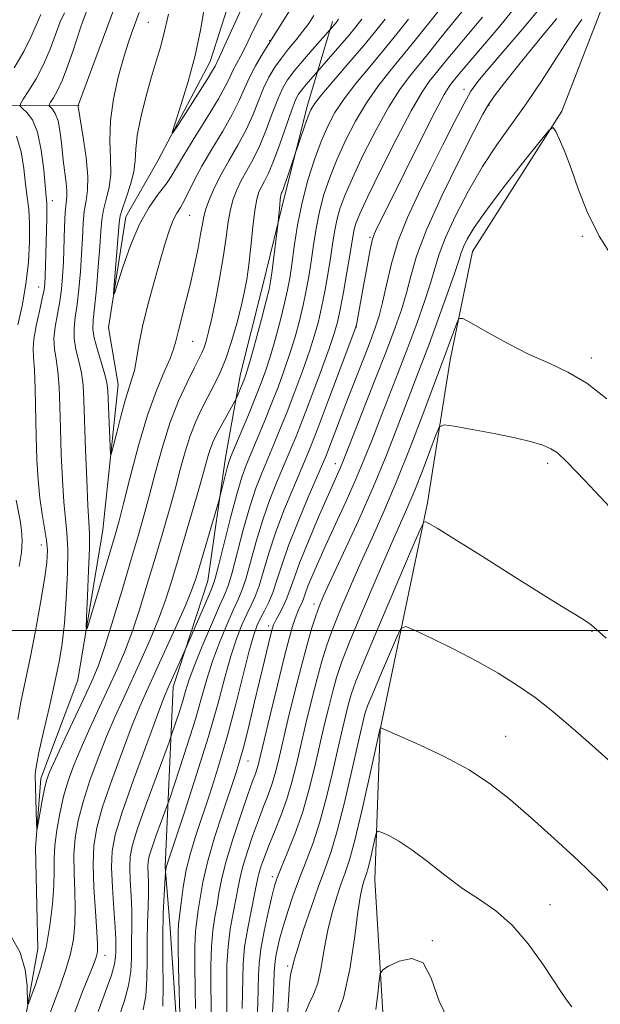
# Model space of a CAD drawing. Extents: x 2179800 to 2182700, y 354800 to 357700.
# Drawn here: x 2180106 to 2180211, y 355933 to 356110 of the extents above; entities that cross this region are included whole.
import ezdxf

# ---------------------------------------------------------------- set-up
doc = ezdxf.new("R2010")
doc.units = 0
doc.header["$MEASUREMENT"] = 0
for name, color, linetype, lineweight in [('32000', 7, 'Continuous', 0), ('DTM HARD BREAKLINE', 7, 'Continuous', 0), ('DTM SPOT ELEVATION', 2, 'Continuous', 13), ('INDEX CONTOUR', 41, 'Continuous', 13), ('INTERMEDIATE CONTOUR', 44, 'Continuous', 0)]:
    doc.layers.add(name, color=color, linetype=linetype, lineweight=lineweight)

msp = doc.modelspace()

# ---------------------------------------------------------------- linework, layer by layer
at = {"layer": '32000', "flags": 128}
msp.add_lwpolyline([(2182500, 356000), (2180000, 356000)], dxfattribs=at)
at = {"layer": 'DTM HARD BREAKLINE'}
for points in [[(2180135.54, 355707.29, 1179.48), (2180134.73, 355736.56, 1176.99), (2180145, 355766.7, 1176.59), (2180148.6, 355789.31, 1176.46), (2180144.23, 355815.04, 1175.93), (2180142.95, 355837.66, 1175.18), (2180155.88, 355866.46, 1172.65), (2180165.7, 355889.5, 1170.83), (2180173.28, 355905.89, 1169.99), (2180172, 355926.29, 1168.79), (2180170.29, 355955.12, 1166.97), (2180171.24, 355982.17, 1164.04), (2180179.77, 356022.95, 1159.65), (2180183.82, 356048.67, 1156.68), (2180187.86, 356068.17, 1155), (2180203.89, 356093.41, 1153.89), (2180211.47, 356112.91, 1152.65), (2180220.86, 356143.04, 1151.8), (2180237.78, 356169.17, 1149.32), (2180255.99, 356181.54, 1148.26), (2180274.66, 356198.79, 1148.03), (2180288.47, 356224.04, 1147.01), (2180293.84, 356246.2, 1144.8), (2180299.69, 356277.67, 1141.29)], [(2180106.96, 355927.68, 1134.38), (2180109.65, 355942.75, 1133.14), (2180109.25, 355960.93, 1132.16), (2180110.17, 355973.35, 1131.45), (2180116.87, 355991.07, 1130.52), (2180121.37, 356018.11, 1128.83), (2180124.09, 356044.27, 1127.15), (2180122.34, 356054.48, 1126.26), (2180125.5, 356074.43, 1125.29), (2180131.29, 356084.61, 1124.22), (2180140.64, 356102.33, 1123.29), (2180146.9, 356121.83, 1122.09), (2180155.36, 356138.66, 1120.85), (2180169.15, 356155.48, 1119.92), (2180174.09, 356179.42, 1118.72), (2180175.49, 356207.36, 1116.55), (2180185.28, 356220.19, 1115.44), (2180191.06, 356229.05, 1114.91), (2180191.53, 356239.69, 1114.38), (2180191.13, 356254.77, 1114.15), (2180196.91, 356262.3, 1113.8)], [(2180122.23, 355719.38, 1173.7), (2180119.16, 355730.03, 1173.13), (2180120.97, 355746.88, 1171.84), (2180125, 355762.83, 1168.25), (2180124.15, 355779.69, 1166.43), (2180117.1, 355796.56, 1164.79), (2180111.82, 355813.42, 1162.7), (2180108.76, 355831.61, 1160.53), (2180110.58, 355849.79, 1156.76), (2180117.72, 355868.85, 1152.9), (2180127.97, 355889.67, 1150.11), (2180132.45, 355907.84, 1148.78), (2180134.71, 355927.79, 1147.58), (2180133.43, 355946.42, 1147.09), (2180132.57, 355957.51, 1145.9), (2180133.98, 355989.88, 1140.48), (2180140.23, 356008.94, 1139.07), (2180143.39, 356031.1, 1137.47), (2180146.09, 356046.18, 1135.34), (2180150.12, 356062.13, 1135.21), (2180154.15, 356078.53, 1136.36), (2180158.18, 356094.49, 1135.61), (2180162.65, 356109.56, 1131.61)], [(2180073.67, 356099.39, 1148.08), (2180093.61, 356094.46, 1138.77), (2180117.12, 356094.41, 1129.9)]]:
    msp.add_polyline3d(points, dxfattribs=at)
at = {"layer": 'DTM SPOT ELEVATION'}
for p in [(2180129.56, 356109.4, 1127.02), (2180151.38, 356106.08, 1127.93), (2180186.29, 356097.36, 1147.46), (2180190.84, 356094.48, 1150.16), (2180112.28, 356077.35, 1133.37), (2180136.94, 356074.68, 1128.9), (2180169.42, 356070.72, 1145.82), (2180207.62, 356070.89, 1154.16), (2180109.79, 356061.77, 1134.71), (2180166.94, 356054.62, 1146.03), (2180137.5, 356052.01, 1130.93), (2180209.25, 356049.04, 1155.52), (2180163.17, 356030.02, 1149.32), (2180201.34, 356030.05, 1158.41), (2180110.28, 356015.38, 1134.67), (2180159.33, 356004.75, 1153.49), (2180151.16, 356000.81, 1149.57), (2180209.34, 355999.84, 1160.09), (2180193.79, 355980.94, 1163.12), (2180147.46, 355976.55, 1150.81), (2180151.82, 355955.72, 1157.56), (2180201.77, 355950.66, 1165.06), (2180180.61, 355944.21, 1167.97), (2180121.75, 355941.55, 1138.63), (2180154.57, 355939.67, 1161.65)]:
    msp.add_point(p, dxfattribs=at)
at = {"layer": 'INDEX CONTOUR'}
for points in [[(2180159.324, 356110.611, 1130), (2180158.378, 356109.187, 1130), (2180157.346, 356107.79, 1130), (2180156.117, 356106.272, 1130), (2180154.775, 356104.65, 1130), (2180153.461, 356102.987, 1130), (2180152.282, 356101.314, 1130), (2180151.229, 356099.542, 1130), (2180150.26, 356097.55, 1130), (2180149.323, 356095.257, 1130), (2180148.313, 356092.72, 1130), (2180147.112, 356090.037, 1130), (2180145.654, 356087.302, 1130), (2180144.091, 356084.607, 1130), (2180142.625, 356082.037, 1130), (2180141.425, 356079.678, 1130), (2180140.514, 356077.599, 1130), (2180139.887, 356075.866, 1130), (2180139.508, 356074.467, 1130), (2180139.246, 356073.071, 1130), (2180138.945, 356071.268, 1130), (2180138.482, 356068.765, 1130), (2180137.859, 356065.726, 1130), (2180137.115, 356062.431, 1130), (2180136.3, 356059.155, 1130), (2180134.895, 356053.751, 1130), (2180134.482, 356052.03, 1130), (2180134.087, 356050.601, 1130), (2180133.451, 356048.926, 1130), (2180132.383, 356046.529, 1130), (2180130.972, 356043.189, 1130), (2180129.372, 356038.751, 1130), (2180127.743, 356033.264, 1130), (2180126.249, 356027.607, 1130), (2180125.059, 356022.862, 1130), (2180124.258, 356019.728, 1130), (2180123.607, 356017.375, 1130), (2180122.784, 356014.585, 1130), (2180119.133, 356002.335, 1130), (2180118.519, 356000.375, 1130), (2180118.33, 356000.397, 1130), (2180118.404, 356002.419, 1130), (2180118.589, 356006.244, 1130), (2180118.792, 356010.805, 1130), (2180118.932, 356014.82, 1130), (2180118.946, 356017.439, 1130), (2180118.851, 356019.547, 1130), (2180118.678, 356022.46, 1130), (2180118.465, 356027.07, 1130), (2180118.249, 356032.552, 1130), (2180117.944, 356041.428, 1130), (2180117.79, 356044.132, 1130), (2180117.502, 356046.327, 1130), (2180117.026, 356048.463, 1130), (2180116.517, 356050.568, 1130), (2180116.181, 356052.56, 1130), (2180116.169, 356054.417, 1130), (2180116.399, 356056.351, 1130), (2180116.733, 356058.629, 1130), (2180117.052, 356061.43, 1130), (2180117.321, 356064.553, 1130), (2180117.527, 356067.706, 1130), (2180117.668, 356070.635, 1130), (2180117.807, 356073.236, 1130), (2180118.017, 356075.442, 1130), (2180118.332, 356077.287, 1130), (2180118.608, 356079.195, 1130), (2180118.65, 356081.691, 1130), (2180118.341, 356085.066, 1130), (2180117.835, 356088.684, 1130), (2180116.938, 356094.279, 1130), (2180116.861, 356094.408, 1130), (2180116.976, 356094.632, 1130), (2180124.43, 356114.706, 1130)], [(2180182.125, 356111.956, 1140), (2180177.299, 356105.884, 1140), (2180175.152, 356103.234, 1140), (2180172.976, 356100.602, 1140), (2180170.832, 356097.89, 1140), (2180168.759, 356094.931, 1140), (2180166.798, 356091.623, 1140), (2180165.007, 356088.133, 1140), (2180163.445, 356084.693, 1140), (2180162.156, 356081.475, 1140), (2180161.126, 356078.417, 1140), (2180160.325, 356075.396, 1140), (2180159.716, 356072.329, 1140), (2180159.238, 356069.29, 1140), (2180158.821, 356066.394, 1140), (2180158.4, 356063.711, 1140), (2180157.933, 356061.135, 1140), (2180157.379, 356058.515, 1140), (2180156.709, 356055.736, 1140), (2180155.918, 356052.825, 1140), (2180155.011, 356049.839, 1140), (2180153.993, 356046.826, 1140), (2180152.871, 356043.772, 1140), (2180151.654, 356040.65, 1140), (2180150.37, 356037.48, 1140), (2180149.12, 356034.468, 1140), (2180147.149, 356029.767, 1140), (2180146.356, 356027.578, 1140), (2180145.451, 356024.549, 1140), (2180144.316, 356020.251, 1140), (2180142.159, 356011.64, 1140), (2180141.551, 356009.329, 1140), (2180141.073, 356007.917, 1140), (2180140.394, 356006.32, 1140), (2180135.992, 355996.124, 1140), (2180133.078, 355989.748, 1140), (2180132.441, 355988.158, 1140), (2180131.239, 355984.987, 1140), (2180129.233, 355979.593, 1140), (2180126.882, 355973.159, 1140), (2180124.828, 355967.315, 1140), (2180123.564, 355963.241, 1140), (2180123.001, 355960.303, 1140), (2180122.906, 355957.408, 1140), (2180123.062, 355953.782, 1140), (2180123.323, 355949.909, 1140), (2180123.559, 355946.591, 1140), (2180123.673, 355944.416, 1140), (2180123.694, 355943.12, 1140), (2180123.681, 355942.226, 1140), (2180123.653, 355941.286, 1140), (2180123.455, 355939.969, 1140), (2180122.892, 355937.973, 1140), (2180120.532, 355931.484, 1140)], [(2180203.044, 356110.114, 1150), (2180200.87, 356107.528, 1150), (2180198.441, 356104.599, 1150), (2180195.928, 356101.478, 1150), (2180193.616, 356098.535, 1150), (2180191.824, 356096.196, 1150), (2180190.696, 356094.618, 1150), (2180189.692, 356092.874, 1150), (2180188.098, 356089.771, 1150), (2180185.459, 356084.546, 1150), (2180182.346, 356078.178, 1150), (2180179.586, 356072.076, 1150), (2180177.793, 356067.329, 1150), (2180176.737, 356063.727, 1150), (2180175.974, 356060.738, 1150), (2180175.111, 356057.838, 1150), (2180173.957, 356054.53, 1150), (2180172.368, 356050.328, 1150), (2180170.303, 356045.016, 1150), (2180164.535, 356030.326, 1150), (2180164.112, 356029.31, 1150), (2180161.716, 356023.94, 1150), (2180160.104, 356020.247, 1150), (2180158.33, 356016.082, 1150), (2180156.78, 356012.271, 1150), (2180155.738, 356009.444, 1150), (2180155.051, 356007.416, 1150), (2180154.457, 356005.798, 1150), (2180153.764, 356004.288, 1150), (2180153.047, 356002.925, 1150), (2180152.448, 356001.831, 1150), (2180152.063, 356001.046, 1150), (2180151.793, 356000.267, 1150), (2180151.493, 355999.111, 1150), (2180150.415, 355994.632, 1150), (2180148.653, 355987.186, 1150), (2180147.654, 355983.011, 1150), (2180146.749, 355979.365, 1150), (2180146.013, 355976.648, 1150), (2180145.272, 355974.26, 1150), (2180142.935, 355967.343, 1150), (2180141.441, 355962.741, 1150), (2180140.15, 355958.323, 1150), (2180139.312, 355954.707, 1150), (2180138.833, 355951.878, 1150), (2180138.526, 355949.662, 1150), (2180138.249, 355947.818, 1150), (2180138.016, 355945.848, 1150), (2180137.881, 355943.187, 1150), (2180137.875, 355939.513, 1150), (2180137.948, 355935.476, 1150), (2180138.027, 355931.971, 1150)], [(2180211.911, 355998.62, 1160), (2180210.231, 356000.122, 1160), (2180209.172, 356001.034, 1160), (2180208.181, 356001.749, 1160), (2180206.72, 356002.649, 1160), (2180204.324, 356004.087, 1160), (2180200.544, 356006.407, 1160), (2180195.232, 356009.746, 1160), (2180189.44, 356013.416, 1160), (2180184.52, 356016.519, 1160), (2180181.487, 356018.385, 1160), (2180180.015, 356019.24, 1160), (2180179.439, 356019.535, 1160), (2180179.117, 356019.472, 1160), (2180178.49, 356018.266, 1160), (2180177.021, 356014.885, 1160), (2180174.41, 356008.802, 1160), (2180171.301, 356001.523, 1160), (2180168.573, 355995.058, 1160), (2180166.888, 355990.904, 1160), (2180166.022, 355988.507, 1160), (2180165.532, 355986.795, 1160), (2180165.04, 355984.839, 1160), (2180164.434, 355982.286, 1160), (2180163.665, 355978.925, 1160), (2180162.705, 355974.682, 1160), (2180161.595, 355970.03, 1160), (2180160.393, 355965.578, 1160), (2180159.155, 355961.785, 1160), (2180157.919, 355958.512, 1160), (2180156.723, 355955.461, 1160), (2180155.605, 355952.417, 1160), (2180154.606, 355949.464, 1160), (2180153.771, 355946.763, 1160), (2180153.132, 355944.447, 1160), (2180152.681, 355942.537, 1160), (2180152.4, 355941.027, 1160), (2180152.259, 355939.829, 1160), (2180152.192, 355938.514, 1160), (2180152.123, 355936.574, 1160), (2180151.991, 355933.656, 1160), (2180151.797, 355930.026, 1160)]]:
    msp.add_polyline3d(points, dxfattribs=at)
at = {"layer": 'INTERMEDIATE CONTOUR'}
for points in [[(2180163.732, 356109.988, 1132), (2180163.368, 356109.451, 1132), (2180163.13, 356109.153, 1132), (2180159.479, 356105.001, 1132), (2180157.61, 356102.852, 1132), (2180155.865, 356100.772, 1132), (2180154.588, 356099.09, 1132), (2180153.649, 356097.514, 1132), (2180152.798, 356095.593, 1132), (2180151.834, 356093.022, 1132), (2180150.752, 356090.09, 1132), (2180149.592, 356087.23, 1132), (2180148.405, 356084.784, 1132), (2180147.264, 356082.726, 1132), (2180146.249, 356080.934, 1132), (2180145.423, 356079.28, 1132), (2180144.777, 356077.601, 1132), (2180144.287, 356075.725, 1132), (2180143.911, 356073.489, 1132), (2180143.545, 356070.776, 1132), (2180143.068, 356067.48, 1132), (2180142.403, 356063.612, 1132), (2180141.646, 356059.655, 1132), (2180140.937, 356056.212, 1132), (2180140.381, 356053.732, 1132), (2180139.949, 356052.068, 1132), (2180139.576, 356050.918, 1132), (2180139.181, 356049.97, 1132), (2180138.63, 356048.85, 1132), (2180137.767, 356047.172, 1132), (2180136.499, 356044.636, 1132), (2180134.981, 356041.299, 1132), (2180133.426, 356037.299, 1132), (2180132.011, 356032.827, 1132), (2180130.769, 356028.291, 1132), (2180129.694, 356024.143, 1132), (2180128.75, 356020.633, 1132), (2180127.764, 356017.186, 1132), (2180126.533, 356013.021, 1132), (2180124.94, 356007.679, 1132), (2180123.224, 356001.997, 1132), (2180121.713, 355997.136, 1132), (2180120.611, 355993.872, 1132), (2180119.632, 355991.438, 1132), (2180118.364, 355988.682, 1132), (2180114.534, 355980.524, 1132), (2180112.819, 355976.845, 1132), (2180111.77, 355974.511, 1132), (2180111.218, 355973.01, 1132), (2180110.86, 355971.513, 1132), (2180110.463, 355969.431, 1132), (2180109.533, 355964.234, 1132), (2180109.452, 355964.26, 1132), (2180109.407, 355965.335, 1132), (2180109.211, 355971.869, 1132), (2180109.182, 355973.795, 1132), (2180109.19, 355974.17, 1132), (2180109.221, 355974.663, 1132), (2180109.395, 355975.78, 1132), (2180109.86, 355978.056, 1132), (2180110.7, 355981.783, 1132), (2180111.736, 355986.298, 1132), (2180112.726, 355990.695, 1132), (2180113.481, 355994.336, 1132), (2180114.024, 355997.642, 1132), (2180114.431, 356001.303, 1132), (2180114.758, 356005.757, 1132), (2180114.975, 356010.452, 1132), (2180115.028, 356014.587, 1132), (2180114.891, 356017.64, 1132), (2180114.333, 356023.146, 1132), (2180114.077, 356027.092, 1132), (2180113.874, 356031.671, 1132), (2180113.722, 356036.265, 1132), (2180113.609, 356040.355, 1132), (2180113.48, 356043.816, 1132), (2180113.27, 356046.621, 1132), (2180112.952, 356048.805, 1132), (2180112.658, 356050.65, 1132), (2180112.559, 356052.499, 1132), (2180112.767, 356054.608, 1132), (2180113.169, 356056.894, 1132), (2180113.597, 356059.187, 1132), (2180113.913, 356061.386, 1132), (2180114.122, 356063.679, 1132), (2180114.262, 356066.323, 1132), (2180114.469, 356072.587, 1132), (2180114.587, 356075.211, 1132), (2180114.733, 356076.92, 1132), (2180114.85, 356078.05, 1132), (2180114.87, 356079.115, 1132), (2180114.74, 356080.54, 1132), (2180114.231, 356084.607, 1132), (2180113.965, 356087.119, 1132), (2180113.669, 356089.597, 1132), (2180113.29, 356091.656, 1132), (2180112.801, 356093.013, 1132), (2180112.291, 356093.778, 1132), (2180111.665, 356094.367, 1132), (2180111.685, 356094.589, 1132), (2180111.956, 356095.019, 1132), (2180112.483, 356095.832, 1132), (2180113.217, 356097.149, 1132), (2180114.098, 356099.077, 1132), (2180115.057, 356101.617, 1132), (2180115.987, 356104.347, 1132), (2180117.333, 356108.422, 1132), (2180117.751, 356109.61, 1132), (2180118.635, 356111.973, 1132)], [(2180195.822, 356112.469, 1146), (2180192.768, 356108.728, 1146), (2180189.655, 356105.049, 1146), (2180185.461, 356100.142, 1146), (2180184.11, 356098.51, 1146), (2180183.62, 356097.864, 1146), (2180182.747, 356096.419, 1146), (2180181.115, 356093.359, 1146), (2180178.533, 356088.27, 1146), (2180175.583, 356082.354, 1146), (2180170.381, 356071.856, 1146), (2180170.142, 356071.326, 1146), (2180169.863, 356070.393, 1146), (2180169.455, 356068.551, 1146), (2180168.869, 356065.53, 1146), (2180168.214, 356061.991, 1146), (2180166.958, 356055.013, 1146), (2180166.861, 356054.609, 1146), (2180166.505, 356053.603, 1146), (2180161.965, 356041.491, 1146), (2180160.161, 356036.725, 1146), (2180158.903, 356033.468, 1146), (2180157.952, 356031.127, 1146), (2180155.521, 356025.444, 1146), (2180153.93, 356021.581, 1146), (2180152.425, 356017.588, 1146), (2180151.22, 356013.885, 1146), (2180150.278, 356010.662, 1146), (2180149.493, 356008.058, 1146), (2180148.772, 356006.121, 1146), (2180148.05, 356004.55, 1146), (2180147.266, 356002.957, 1146), (2180146.38, 356000.999, 1146), (2180145.407, 355998.516, 1146), (2180144.381, 355995.4, 1146), (2180143.295, 355991.531, 1146), (2180142.008, 355986.754, 1146), (2180140.337, 355980.907, 1146), (2180138.213, 355974.073, 1146), (2180136.015, 355967.323, 1146), (2180132.834, 355957.755, 1146), (2180132.743, 355957.409, 1146), (2180132.642, 355956.557, 1146), (2180132.375, 355952.421, 1146), (2180132.22, 355949.085, 1146), (2180132.127, 355944.995, 1146), (2180132.141, 355940.446, 1146), (2180132.188, 355936.029, 1146), (2180132.167, 355932.408, 1146)], [(2180146.155, 356111.618, 1124), (2180143.192, 356105.029, 1124), (2180142.344, 356103.193, 1124), (2180141.529, 356101.537, 1124), (2180141.093, 356100.756, 1124), (2180140.108, 356099.139, 1124), (2180138.423, 356096.472, 1124), (2180134.813, 356090.841, 1124), (2180133.922, 356089.498, 1124), (2180133.799, 356089.612, 1124), (2180134.34, 356091.281, 1124), (2180135.406, 356094.485, 1124), (2180136.719, 356098.734, 1124), (2180137.968, 356103.42, 1124), (2180138.919, 356108.003, 1124), (2180139.654, 356112.213, 1124)], [(2180186.477, 356111.933, 1142), (2180184.635, 356109.654, 1142), (2180182.957, 356107.628, 1142), (2180181.334, 356105.624, 1142), (2180179.732, 356103.625, 1142), (2180176.521, 356099.682, 1142), (2180174.777, 356097.345, 1142), (2180172.786, 356094.221, 1142), (2180170.505, 356090.091, 1142), (2180168.206, 356085.548, 1142), (2180166.242, 356081.394, 1142), (2180164.873, 356078.225, 1142), (2180164.004, 356075.828, 1142), (2180163.45, 356073.789, 1142), (2180163.045, 356071.742, 1142), (2180162.689, 356069.511, 1142), (2180162.302, 356066.967, 1142), (2180161.823, 356064.054, 1142), (2180161.278, 356061.005, 1142), (2180160.709, 356058.122, 1142), (2180160.133, 356055.59, 1142), (2180159.452, 356053.113, 1142), (2180158.537, 356050.275, 1142), (2180157.311, 356046.807, 1142), (2180155.902, 356043.012, 1142), (2180154.49, 356039.342, 1142), (2180153.214, 356036.143, 1142), (2180152.064, 356033.354, 1142), (2180149.94, 356028.326, 1142)], [(2180105.422, 356101.238, 1136), (2180107.128, 356104.156, 1136), (2180108.391, 356106.718, 1136), (2180109.342, 356108.909, 1136), (2180110.223, 356110.813, 1136)], [(2180106.087, 355983.987, 1134), (2180106.626, 355987.084, 1134), (2180108.265, 355995.006, 1134), (2180109.227, 355999.957, 1134), (2180110.132, 356004.95, 1134), (2180110.845, 356009.218, 1134), (2180111.253, 356012.226, 1134), (2180111.365, 356014.362, 1134), (2180111.218, 356016.249, 1134), (2180110.864, 356018.402, 1134), (2180110.412, 356020.929, 1134), (2180109.988, 356023.832, 1134), (2180109.688, 356027.114, 1134), (2180109.499, 356030.791, 1134), (2180109.374, 356034.877, 1134), (2180109.171, 356043.5, 1134), (2180109.039, 356046.916, 1134), (2180108.879, 356049.148, 1134), (2180108.8, 356050.733, 1134), (2180108.936, 356052.437, 1134), (2180109.364, 356054.799, 1134), (2180109.94, 356057.438, 1134), (2180110.461, 356059.744, 1134), (2180110.773, 356061.296, 1134), (2180110.917, 356062.433, 1134), (2180110.975, 356063.68, 1134), (2180111.127, 356069.915, 1134), (2180111.248, 356074.175, 1134), (2180111.273, 356075.749, 1134), (2180111.246, 356076.857, 1134), (2180111.153, 356078.017, 1134), (2180110.705, 356082.892, 1134), (2180110.267, 356086.42, 1134), (2180109.596, 356089.629, 1134), (2180108.673, 356091.859, 1134), (2180107.689, 356093.199, 1134), (2180106.885, 356093.924, 1134), (2180106.47, 356094.325, 1134), (2180106.509, 356094.759, 1134), (2180107.038, 356095.598, 1134), (2180108.046, 356097.122, 1134), (2180109.337, 356099.249, 1134), (2180110.673, 356101.805, 1134), (2180111.856, 356104.585, 1134), (2180113.697, 356109.493, 1134), (2180114.425, 356111.104, 1134)], [(2180154.926, 356111.445, 1128), (2180150.785, 356104.896, 1128), (2180149.896, 356103.449, 1128), (2180148.798, 356101.559, 1128), (2180147.722, 356099.51, 1128), (2180146.811, 356097.492, 1128), (2180145.875, 356095.35, 1128), (2180144.631, 356092.844, 1128), (2180142.91, 356089.835, 1128), (2180140.967, 356086.604, 1128), (2180139.166, 356083.535, 1128), (2180137.786, 356080.943, 1128), (2180135.985, 356077.283, 1128), (2180135.302, 356076.108, 1128), (2180134.664, 356075.061, 1128), (2180134.028, 356073.809, 1128), (2180133.35, 356072.058, 1128), (2180132.578, 356069.672, 1128), (2180131.655, 356066.559, 1128), (2180130.566, 356062.724, 1128), (2180129.454, 356058.589, 1128), (2180128.504, 356054.674, 1128), (2180127.843, 356051.403, 1128), (2180127.392, 356048.802, 1128), (2180127.015, 356046.798, 1128), (2180126.594, 356045.244, 1128), (2180126.076, 356043.696, 1128), (2180125.423, 356041.631, 1128), (2180124.633, 356038.749, 1128), (2180123.839, 356035.627, 1128), (2180123.208, 356033.059, 1128), (2180122.857, 356031.708, 1128), (2180122.71, 356031.701, 1128), (2180122.638, 356033.033, 1128), (2180122.253, 356043.179, 1128), (2180122.096, 356044.534, 1128), (2180121.733, 356046.032, 1128), (2180120.375, 356050.486, 1128), (2180119.804, 356052.622, 1128), (2180119.572, 356054.226, 1128), (2180119.629, 356055.807, 1128), (2180119.869, 356058.072, 1128), (2180120.19, 356061.473, 1128), (2180120.52, 356065.427, 1128), (2180120.792, 356069.09, 1128), (2180120.967, 356071.835, 1128), (2180121.143, 356073.884, 1128), (2180121.446, 356075.673, 1128), (2180121.945, 356077.575, 1128), (2180122.465, 356079.717, 1128), (2180122.779, 356082.164, 1128), (2180122.747, 356084.971, 1128), (2180122.61, 356088.16, 1128), (2180122.701, 356091.74, 1128), (2180123.255, 356095.652, 1128), (2180124.128, 356099.543, 1128), (2180125.076, 356102.984, 1128), (2180125.905, 356105.666, 1128), (2180126.615, 356107.745, 1128), (2180127.893, 356111.195, 1128)], [(2180149.98, 356111.075, 1126), (2180148.931, 356108.986, 1126), (2180147.94, 356106.908, 1126), (2180147.008, 356104.995, 1126), (2180146.145, 356103.36, 1126), (2180145.374, 356101.962, 1126), (2180144.724, 356100.723, 1126), (2180144.165, 356099.506, 1126), (2180143.42, 356097.953, 1126), (2180142.151, 356095.651, 1126), (2180140.173, 356092.386, 1126), (2180137.902, 356088.746, 1126), (2180135.908, 356085.517, 1126), (2180133.665, 356081.69, 1126), (2180132.691, 356080.255, 1126), (2180131.328, 356078.493, 1126), (2180129.673, 356076.166, 1126), (2180127.938, 356073.096, 1126), (2180126.313, 356069.276, 1126), (2180124.94, 356065.384, 1126), (2180123.419, 356060.635, 1126), (2180123.271, 356060.592, 1126), (2180123.375, 356062.102, 1126), (2180124.289, 356073.31, 1126), (2180124.484, 356074.567, 1126), (2180124.877, 356075.903, 1126), (2180125.558, 356077.859, 1126), (2180126.33, 356080.207, 1126), (2180126.926, 356082.526, 1126), (2180127.172, 356084.544, 1126), (2180127.274, 356086.567, 1126), (2180127.53, 356089.049, 1126), (2180128.16, 356092.281, 1126), (2180129.055, 356095.914, 1126), (2180130.033, 356099.438, 1126), (2180130.932, 356102.444, 1126), (2180131.693, 356104.938, 1126), (2180132.283, 356107.035, 1126), (2180133.178, 356110.873, 1126)], [(2180189.623, 356110.331, 1144), (2180187.146, 356107.351, 1144), (2180185.016, 356104.834, 1144), (2180183.398, 356102.884, 1144), (2180180.065, 356098.763, 1144), (2180178.722, 356096.799, 1144), (2180176.813, 356093.511, 1144), (2180174.211, 356088.558, 1144), (2180171.404, 356082.964, 1144), (2180169.038, 356078.096, 1144), (2180167.589, 356074.974, 1144), (2180166.881, 356073.238, 1144), (2180166.576, 356072.182, 1144), (2180166.374, 356071.155, 1144), (2180165.785, 356067.54, 1144), (2180165.247, 356064.398, 1144), (2180164.622, 356060.876, 1144), (2180164.038, 356057.73, 1144), (2180163.558, 356055.444, 1144), (2180162.986, 356053.401, 1144), (2180162.063, 356050.711, 1144), (2180160.629, 356046.787, 1144), (2180158.934, 356042.252, 1144), (2180157.324, 356038.033, 1144), (2180156.057, 356034.806, 1144), (2180155.008, 356032.241, 1144), (2180152.73, 356026.885, 1144), (2180151.405, 356023.58, 1144), (2180150.1, 356019.908, 1144), (2180148.919, 356016.006, 1144), (2180147.048, 356009.252, 1144), (2180146.359, 356007.176, 1144), (2180145.674, 356005.555, 1144), (2180144.807, 356003.685, 1144), (2180143.638, 356001.041, 1144), (2180142.32, 355997.84, 1144), (2180141.078, 355994.485, 1144), (2180140.057, 355991.25, 1144), (2180139.106, 355987.896, 1144), (2180137.998, 355984.053, 1144), (2180136.601, 355979.566, 1144), (2180135.151, 355975.117, 1144), (2180133.315, 355969.614, 1144), (2180132.928, 355968.502, 1144), (2180130.906, 355963.002, 1144), (2180130.151, 355960.869, 1144), (2180129.692, 355959.415, 1144), (2180129.491, 355958.417, 1144), (2180129.458, 355957.477, 1144), (2180129.566, 355954.668, 1144), (2180129.58, 355952.663, 1144), (2180129.507, 355950.223, 1144), (2180129.396, 355947.386, 1144), (2180129.321, 355944.2, 1144), (2180129.314, 355940.764, 1144), (2180129.278, 355937.347, 1144), (2180129.075, 355934.263, 1144), (2180128.62, 355931.731, 1144)], [(2180199.808, 356111.771, 1148), (2180196.761, 356108.102, 1148), (2180193.482, 356104.252, 1148), (2180190.675, 356100.979, 1148), (2180188.83, 356098.766, 1148), (2180187.573, 356097, 1148), (2180186.316, 356094.795, 1148), (2180184.601, 356091.495, 1148), (2180182.518, 356087.369, 1148), (2180180.286, 356082.92, 1148), (2180178.11, 356078.553, 1148), (2180176.133, 356074.305, 1148), (2180174.485, 356070.119, 1148), (2180173.252, 356065.995, 1148), (2180172.354, 356062.186, 1148), (2180171.666, 356059.003, 1148), (2180171.059, 356056.595, 1148), (2180170.365, 356054.459, 1148), (2180169.411, 356051.927, 1148), (2180165.058, 356040.771, 1148), (2180161.446, 356031.329, 1148), (2180160.858, 356029.913, 1148), (2180158.311, 356024.003, 1148), (2180156.455, 356019.582, 1148), (2180154.749, 356015.267, 1148), (2180153.521, 356011.762, 1148), (2180152.658, 356009.032, 1148), (2180151.938, 356006.864, 1148), (2180151.186, 356005.067, 1148), (2180150.425, 356003.545, 1148), (2180149.726, 356002.228, 1148), (2180149.122, 356000.955, 1148), (2180148.493, 355999.192, 1148), (2180147.682, 355996.315, 1148), (2180145.218, 355986.537, 1148), (2180143.717, 355980.88, 1148), (2180142.164, 355975.581, 1148), (2180140.65, 355970.819, 1148), (2180138.079, 355963.121, 1148), (2180137.11, 355959.973, 1148), (2180136.352, 355956.939, 1148), (2180135.799, 355953.848, 1148), (2180135.412, 355950.97, 1148), (2180134.977, 355947.147, 1148), (2180134.889, 355945.641, 1148), (2180134.889, 355943.228, 1148), (2180134.972, 355939.334, 1148), (2180135.267, 355928.863, 1148)], [(2180172.114, 356109.968, 1136), (2180170.447, 356107.856, 1136), (2180168.283, 356105.234, 1136), (2180165.622, 356102.1, 1136), (2180160.705, 356096.35, 1136), (2180159.401, 356094.734, 1136), (2180158.734, 356093.666, 1136), (2180158.272, 356092.517, 1136), (2180157.683, 356090.848, 1136), (2180155.7, 356085.023, 1136), (2180154.63, 356081.8, 1136), (2180154.111, 356080.274, 1136), (2180153.776, 356079.349, 1136), (2180153.594, 356078.914, 1136), (2180153.498, 356078.728, 1136), (2180153.427, 356078.565, 1136), (2180153.358, 356078.241, 1136), (2180153.273, 356077.581, 1136), (2180153.165, 356076.499, 1136), (2180152.902, 356073.575, 1136), (2180152.826, 356072.902, 1136), (2180151.744, 356064.343, 1136), (2180151.52, 356062.755, 1136), (2180151.239, 356061.36, 1136), (2180150.721, 356059.299, 1136), (2180149.86, 356056.029, 1136), (2180148.851, 356052.248, 1136), (2180147.959, 356048.967, 1136), (2180147.382, 356046.928, 1136), (2180147.021, 356045.799, 1136), (2180146.703, 356044.979, 1136), (2180145.315, 356041.665, 1136), (2180145.106, 356041.25, 1136), (2180142.36, 356036.281, 1136), (2180141.681, 356034.993, 1136), (2180141.148, 356033.873, 1136), (2180140.712, 356032.766, 1136), (2180140.304, 356031.471, 1136), (2180138.965, 356026.704, 1136), (2180137.768, 356022.558, 1136), (2180134.965, 356013.028, 1136), (2180133.762, 356009.013, 1136), (2180132.628, 356005.482, 1136), (2180131.371, 356002.033, 1136), (2180129.859, 355998.362, 1136), (2180128.19, 355994.6, 1136), (2180124.978, 355987.641, 1136), (2180123.508, 355984.386, 1136), (2180122.03, 355980.916, 1136), (2180120.501, 355977.044, 1136), (2180119.038, 355973.016, 1136), (2180117.805, 355969.184, 1136), (2180116.925, 355965.796, 1136), (2180116.391, 355962.694, 1136), (2180116.16, 355959.614, 1136), (2180116.174, 355956.372, 1136), (2180116.303, 355953.09, 1136), (2180116.399, 355949.968, 1136), (2180116.334, 355947.142, 1136), (2180116.052, 355944.487, 1136), (2180115.513, 355941.816, 1136), (2180114.711, 355939.005, 1136), (2180113.755, 355936.2, 1136), (2180112.785, 355933.614, 1136), (2180111.916, 355931.388, 1136)], [(2180176.342, 356109.998, 1138), (2180174.298, 356107.416, 1138), (2180171.91, 356104.481, 1138), (2180169.356, 356101.425, 1138), (2180166.878, 356098.423, 1138), (2180164.732, 356095.64, 1138), (2180163.092, 356093.156, 1138), (2180161.808, 356090.718, 1138), (2180160.649, 356087.991, 1138), (2180159.44, 356084.726, 1138), (2180158.248, 356081.007, 1138), (2180157.199, 356077.003, 1138), (2180156.388, 356072.915, 1138), (2180155.787, 356069.069, 1138), (2180155.339, 356065.821, 1138), (2180154.977, 356063.367, 1138), (2180154.588, 356061.264, 1138), (2180154.05, 356058.906, 1138), (2180153.285, 356055.883, 1138), (2180152.384, 356052.536, 1138), (2180151.485, 356049.403, 1138), (2180150.674, 356046.845, 1138), (2180149.839, 356044.532, 1138), (2180148.819, 356041.959, 1138), (2180147.526, 356038.817, 1138), (2180144.381, 356031.297, 1138), (2180144.005, 356030.293, 1138), (2180143.715, 356029.287, 1138), (2180143.342, 356027.833, 1138), (2180142.396, 356023.993, 1138), (2180142.151, 356023.115, 1138), (2180138.781, 356011.676, 1138), (2180138.055, 356009.278, 1138), (2180137.316, 356007.176, 1138), (2180136.201, 356004.482, 1138), (2180134.483, 356000.608, 1138), (2180132.47, 355996.18, 1138), (2180129.192, 355989.053, 1138), (2180127.994, 355986.317, 1138), (2180126.634, 355982.951, 1138), (2180124.866, 355978.319, 1138), (2180122.96, 355973.088, 1138), (2180121.315, 355968.249, 1138), (2180120.246, 355964.497, 1138), (2180119.711, 355961.323, 1138), (2180119.584, 355957.919, 1138), (2180119.734, 355953.757, 1138), (2180120.015, 355949.431, 1138), (2180120.276, 355945.819, 1138), (2180120.396, 355943.557, 1138), (2180120.378, 355942.337, 1138), (2180120.256, 355941.614, 1138), (2180120.036, 355940.875, 1138), (2180119.615, 355939.749, 1138), (2180117.703, 355935.065, 1138), (2180116.322, 355931.356, 1138)], [(2180167.922, 356109.979, 1134), (2180166.874, 356108.616, 1134), (2180165.593, 356107.063, 1134), (2180163.991, 356105.182, 1134), (2180157.926, 356098.219, 1134), (2180157.147, 356097.291, 1134), (2180156.562, 356096.492, 1134), (2180156.028, 356095.439, 1134), (2180155.336, 356093.635, 1134), (2180153.19, 356087.461, 1134), (2180152.073, 356084.423, 1134), (2180151.156, 356082.266, 1134), (2180150.438, 356080.845, 1134), (2180149.873, 356079.831, 1134), (2180149.421, 356078.883, 1134), (2180149.04, 356077.604, 1134), (2180148.687, 356075.583, 1134), (2180148.329, 356072.588, 1134), (2180147.966, 356069.102, 1134), (2180147.605, 356065.788, 1134), (2180147.237, 356063.114, 1134), (2180146.799, 356060.772, 1134), (2180146.214, 356058.261, 1134), (2180145.427, 356055.232, 1134), (2180144.484, 356051.96, 1134), (2180143.456, 356048.878, 1134), (2180142.399, 356046.301, 1134), (2180141.328, 356044.103, 1134), (2180140.24, 356042.043, 1134), (2180139.142, 356039.909, 1134), (2180138.071, 356037.598, 1134), (2180137.069, 356035.032, 1134), (2180136.158, 356032.149, 1134), (2180135.273, 356028.944, 1134), (2180134.33, 356025.423, 1134), (2180133.259, 356021.596, 1134), (2180132.06, 356017.462, 1134), (2180130.749, 356013.026, 1134), (2180129.351, 356008.346, 1134), (2180127.927, 356003.74, 1134), (2180126.542, 355999.585, 1134), (2180125.235, 355996.118, 1134), (2180123.911, 355993.018, 1134), (2180122.444, 355989.829, 1134), (2180120.763, 355986.23, 1134), (2180119.021, 355982.455, 1134), (2180117.424, 355978.881, 1134)], [(2180207.507, 356109.895, 1152), (2180206.501, 356108.491, 1152), (2180204.989, 356106.218, 1152), (2180202.832, 356102.855, 1152), (2180200.234, 356098.829, 1152), (2180197.484, 356094.731, 1152), (2180192.223, 356087.368, 1152), (2180189.657, 356083.478, 1152), (2180187.11, 356079.086, 1152), (2180184.797, 356074.624, 1152), (2180182.984, 356070.688, 1152), (2180181.831, 356067.671, 1152), (2180181.057, 356065.144, 1152), (2180180.282, 356062.473, 1152), (2180179.196, 356059.162, 1152), (2180177.806, 356055.255, 1152), (2180176.194, 356050.931, 1152), (2180174.452, 356046.392, 1152), (2180171.106, 356037.786, 1152), (2180169.72, 356034.189, 1152), (2180168.387, 356030.811, 1152), (2180166.883, 356027.223, 1152), (2180165.067, 356023.146, 1152), (2180161.355, 356015.084, 1152), (2180159.959, 356012.001, 1152), (2180158.94, 356009.667, 1152), (2180158.241, 356007.961, 1152), (2180157.797, 356006.754, 1152), (2180157.503, 356005.888, 1152), (2180157.25, 356005.197, 1152), (2180156.57, 356003.717, 1152), (2180156.13, 356002.645, 1152), (2180155.613, 356001.122, 1152), (2180154.933, 355998.772, 1152), (2180153.992, 355995.171, 1152), (2180152.755, 355990.176, 1152), (2180151.444, 355984.753, 1152), (2180149.299, 355975.78, 1152), (2180149.065, 355974.97, 1152), (2180148.786, 355974.186, 1152), (2180148.299, 355972.874, 1152), (2180147.449, 355970.509, 1152), (2180146.166, 355966.806, 1152), (2180144.722, 355962.44, 1152), (2180143.474, 355958.326, 1152), (2180142.687, 355955.157, 1152), (2180142.236, 355952.735, 1152), (2180141.903, 355950.64, 1152), (2180141.523, 355948.49, 1152), (2180141.145, 355946.056, 1152), (2180140.873, 355943.146, 1152), (2180140.778, 355939.692, 1152), (2180140.8, 355936.098, 1152), (2180140.846, 355932.892, 1152), (2180140.839, 355930.425, 1152)], [(2180106.073, 356054.997, 1136), (2180106.84, 356058.398, 1136), (2180107.526, 356062.273, 1136), (2180107.97, 356066.246, 1136), (2180108.169, 356070, 1136), (2180108.169, 356073.23, 1136), (2180108.012, 356075.765, 1136), (2180107.756, 356077.958, 1136), (2180107.457, 356080.297, 1136), (2180107.134, 356083.11, 1136), (2180106.642, 356086.122, 1136), (2180105.799, 356088.898, 1136)], [(2180213.433, 356066.511, 1154), (2180210.631, 356070.916, 1154), (2180208.482, 356075.312, 1154), (2180206.867, 356079.465, 1154), (2180205.575, 356083.126, 1154), (2180204.442, 356086.09, 1154), (2180203.496, 356088.314, 1154), (2180202.819, 356089.796, 1154), (2180202.37, 356090.472, 1154), (2180201.638, 356090.013, 1154), (2180199.997, 356088.025, 1154), (2180197.079, 356084.362, 1154), (2180193.551, 356079.866, 1154), (2180190.343, 356075.63, 1154), (2180188.168, 356072.507, 1154), (2180186.909, 356070.409, 1154), (2180186.235, 356069.009, 1154), (2180185.822, 356067.927, 1154), (2180185.372, 356066.55, 1154), (2180184.589, 356064.209, 1154), (2180183.281, 356060.487, 1154), (2180181.655, 356055.979, 1154), (2180180.02, 356051.535, 1154), (2180178.6, 356047.768, 1154), (2180174.29, 356036.49, 1154), (2180172.346, 356031.524, 1154), (2180170.014, 356025.901, 1154), (2180167.32, 356019.803, 1154), (2180164.642, 356013.963, 1154), (2180162.448, 356009.25, 1154), (2180161.063, 356006.241, 1154), (2180160.258, 356004.341, 1154), (2180159.659, 356002.666, 1154), (2180158.957, 356000.46, 1154), (2180158.09, 355997.491, 1154), (2180157.055, 355993.663, 1154), (2180155.879, 355989.014, 1154), (2180154.698, 355984.158, 1154), (2180152.92, 355976.617, 1154), (2180152.333, 355974.252, 1154), (2180151.763, 355972.315, 1154), (2180151.084, 355970.417, 1154), (2180150.272, 355968.339, 1154), (2180149.332, 355965.902, 1154), (2180148.292, 355963.029, 1154), (2180147.286, 355960.049, 1154), (2180146.476, 355957.389, 1154), (2180145.965, 355955.328, 1154), (2180145.627, 355953.557, 1154), (2180145.279, 355951.619, 1154), (2180144.795, 355949.161, 1154), (2180144.273, 355946.263, 1154), (2180143.865, 355943.106, 1154), (2180143.682, 355939.871, 1154), (2180143.651, 355936.72, 1154), (2180143.665, 355933.812, 1154), (2180143.625, 355931.206, 1154)], [(2180212.029, 356041.651, 1156), (2180208.394, 356044.469, 1156), (2180204.977, 356046.495, 1156), (2180201.613, 356048.065, 1156), (2180198.05, 356049.666, 1156), (2180194.185, 356051.629, 1156), (2180190.51, 356053.654, 1156), (2180187.667, 356055.284, 1156), (2180186.094, 356056.137, 1156), (2180185.403, 356056.144, 1156), (2180185.003, 356055.311, 1156), (2180183.056, 356049.951, 1156), (2180178.899, 356038.874, 1156), (2180176.616, 356032.9, 1156), (2180174.198, 356026.818, 1156), (2180171.914, 356021.43, 1156), (2180169.788, 356016.668, 1156), (2180167.784, 356012.248, 1156), (2180165.885, 356007.964, 1156), (2180164.169, 356003.937, 1156), (2180162.733, 356000.367, 1156), (2180161.631, 355997.345, 1156), (2180160.738, 355994.505, 1156), (2180159.881, 355991.374, 1156), (2180158.933, 355987.623, 1156), (2180157.943, 355983.534, 1156), (2180156.175, 355975.957, 1156), (2180155.368, 355972.723, 1156), (2180154.462, 355969.66, 1156), (2180153.383, 355966.65, 1156), (2180152.246, 355963.803, 1156), (2180151.214, 355961.294, 1156), (2180150.418, 355959.253, 1156), (2180149.851, 355957.658, 1156), (2180149.478, 355956.451, 1156), (2180149.244, 355955.499, 1156), (2180148.655, 355952.597, 1156), (2180148.068, 355949.834, 1156), (2180147.401, 355946.47, 1156), (2180146.857, 355943.065, 1156), (2180146.584, 355940.05, 1156), (2180146.504, 355937.342, 1156), (2180146.485, 355934.733, 1156), (2180146.411, 355931.992, 1156)], [(2180227.821, 356005.902, 1158), (2180208.044, 356026.963, 1158), (2180204.849, 356030.305, 1158), (2180203.111, 356031.938, 1158), (2180201.922, 356032.704, 1158), (2180200.482, 356033.312, 1158), (2180198.437, 356033.941, 1158), (2180195.539, 356034.639, 1158), (2180191.737, 356035.423, 1158), (2180187.764, 356036.183, 1158), (2180184.548, 356036.776, 1158), (2180182.739, 356037.021, 1158), (2180181.872, 356036.572, 1158), (2180181.203, 356035.046, 1158), (2180180.157, 356032.247, 1158), (2180178.825, 356028.738, 1158), (2180177.465, 356025.272, 1158), (2180176.236, 356022.326, 1158), (2180173.12, 356015.246, 1158), (2180170.707, 356009.688, 1158), (2180168.079, 356003.531, 1158), (2180165.806, 355998.069, 1158), (2180164.305, 355994.23, 1158), (2180163.386, 355991.52, 1158), (2180162.706, 355989.084, 1158), (2180161.987, 355986.231, 1158), (2180161.188, 355982.91, 1158), (2180159.434, 355975.305, 1158), (2180158.432, 355971.26, 1158), (2180157.256, 355967.226, 1158), (2180155.893, 355963.363, 1158), (2180154.531, 355959.949, 1158), (2180153.411, 355957.296, 1158), (2180152.696, 355955.534, 1158), (2180152.22, 355954.079, 1158), (2180151.736, 355952.171, 1158), (2180151.073, 355949.292, 1158), (2180150.353, 355945.893, 1158), (2180149.769, 355942.672, 1158), (2180149.463, 355940.124, 1158), (2180149.353, 355937.951, 1158), (2180149.304, 355935.654, 1158), (2180149.201, 355932.825, 1158), (2180149.023, 355929.415, 1158)], [(2180149.94, 356028.326, 1142), (2180148.881, 356025.579, 1142), (2180147.775, 356022.229, 1142), (2180146.617, 356018.129, 1142), (2180144.604, 356010.446, 1142), (2180143.945, 356008.231, 1142), (2180143.299, 356006.562, 1142), (2180142.347, 356004.414, 1142), (2180140.895, 356001.083, 1142), (2180139.234, 355997.164, 1142), (2180137.776, 355993.57, 1142), (2180136.821, 355990.976, 1142), (2180136.221, 355989.086, 1142), (2180135.715, 355987.364, 1142), (2180135.112, 355985.426, 1142), (2180133.658, 355981.036, 1142), (2180133.251, 355979.907, 1142), (2180130.923, 355973.621, 1142), (2180129.154, 355968.783, 1142), (2180127.605, 355964.404, 1142), (2180126.662, 355961.421, 1142), (2180126.251, 355959.372, 1142), (2180126.182, 355957.443, 1142), (2180126.284, 355955.021, 1142), (2180126.444, 355952.288, 1142), (2180126.569, 355949.627, 1142), (2180126.59, 355947.32, 1142), (2180126.501, 355943.213, 1142), (2180126.484, 355941.025, 1142), (2180126.366, 355938.658, 1142), (2180125.984, 355936.118, 1142), (2180125.234, 355933.411, 1142), (2180124.271, 355930.541, 1142)], [(2180106.321, 356011.485, 1136), (2180106.718, 356014.016, 1136), (2180106.84, 356016.155, 1136), (2180106.729, 356018.027, 1136), (2180106.462, 356019.792, 1136), (2180105.753, 356023.435, 1136)], [(2180213.358, 355975.776, 1162), (2180208.758, 355979.86, 1162), (2180205.065, 355983.109, 1162), (2180201.996, 355985.686, 1162), (2180199.091, 355987.929, 1162), (2180195.958, 355990.118, 1162), (2180192.486, 355992.311, 1162), (2180188.633, 355994.507, 1162), (2180184.478, 355996.668, 1162), (2180180.562, 355998.587, 1162), (2180177.547, 356000.017, 1162), (2180175.86, 356000.703, 1162), (2180174.981, 356000.359, 1162), (2180174.159, 355998.689, 1162), (2180171.271, 355991.942, 1162), (2180169.894, 355988.677, 1162), (2180169.043, 355986.58, 1162), (2180168.605, 355985.37, 1162)], [(2180168.605, 355985.37, 1162), (2180168.358, 355984.505, 1162), (2180168.094, 355983.447, 1162), (2180167.679, 355981.662, 1162), (2180165.977, 355974.06, 1162), (2180164.76, 355968.8, 1162), (2180163.53, 355963.931, 1162), (2180162.42, 355960.225, 1162), (2180161.347, 355957.192, 1162), (2180160.169, 355954.024, 1162), (2180158.812, 355950.182, 1162), (2180157.469, 355946.197, 1162), (2180156.396, 355942.866, 1162), (2180155.777, 355940.782, 1162), (2180155.382, 355939.209, 1162), (2180155.265, 355938.827, 1162), (2180155.121, 355938.072, 1162), (2180154.95, 355936.442, 1162), (2180154.755, 355933.627, 1162), (2180154.147, 355923.355, 1162)], [(2180213.329, 355952.064, 1164), (2180210.545, 355955.029, 1164), (2180206.86, 355958.611, 1164), (2180202.606, 355962.519, 1164), (2180198.396, 355966.282, 1164), (2180194.66, 355969.538, 1164), (2180191.096, 355972.356, 1164), (2180187.217, 355974.912, 1164), (2180182.758, 355977.319, 1164), (2180178.331, 355979.424, 1164), (2180171.362, 355982.519, 1164), (2180171.317, 355982.525, 1164), (2180171.183, 355982.216, 1164), (2180169.248, 355973.437, 1164), (2180167.924, 355967.57, 1164), (2180166.668, 355962.283, 1164), (2180165.711, 355958.733, 1164), (2180164.961, 355956.428, 1164), (2180164.242, 355954.465, 1164), (2180163.424, 355952.106, 1164), (2180162.574, 355949.282, 1164), (2180161.804, 355946.092, 1164), (2180161.187, 355942.681, 1164), (2180160.635, 355939.381, 1164), (2180160.02, 355936.573, 1164), (2180159.263, 355934.504, 1164), (2180158.474, 355932.898, 1164), (2180157.812, 355931.345, 1164)], [(2180117.424, 355978.881, 1134), (2180116.134, 355975.769, 1134), (2180115.117, 355972.945, 1134), (2180114.293, 355970.118, 1134), (2180113.603, 355967.095, 1134), (2180113.07, 355964.065, 1134), (2180112.737, 355961.31, 1134), (2180112.614, 355958.988, 1134), (2180112.591, 355956.749, 1134), (2180112.523, 355954.118, 1134), (2180112.286, 355950.764, 1134), (2180111.831, 355946.927, 1134), (2180111.129, 355942.994, 1134), (2180110.192, 355939.332, 1134), (2180109.208, 355936.242, 1134), (2180108.411, 355934.009, 1134), (2180107.97, 355932.867, 1134), (2180107.804, 355932.858, 1134), (2180107.711, 355936.133, 1134), (2180107.367, 355938.973, 1134), (2180106.462, 355942.055, 1134), (2180104.861, 355944.982, 1134)], [(2180205.729, 355932.328, 1166), (2180204.774, 355933.561, 1166), (2180203.86, 355934.856, 1166), (2180200.482, 355939.957, 1166), (2180197.861, 355943.605, 1166), (2180194.974, 355947, 1166), (2180192.053, 355949.563, 1166), (2180189.095, 355951.592, 1166), (2180186.042, 355953.604, 1166), (2180182.88, 355955.962, 1166), (2180179.778, 355958.417, 1166), (2180176.954, 355960.572, 1166), (2180174.597, 355962.115, 1166), (2180172.778, 355963.099, 1166), (2180171.539, 355963.667, 1166), (2180170.871, 355963.907, 1166), (2180170.556, 355963.681, 1166), (2180170.324, 355962.797, 1166), (2180169.528, 355959.233, 1166), (2180169.112, 355957.48, 1166), (2180168.796, 355956.306, 1166), (2180168.55, 355955.548, 1166), (2180168.315, 355954.906, 1166), (2180168.036, 355954.03, 1166), (2180167.679, 355952.368, 1166), (2180167.212, 355949.319, 1166), (2180166.596, 355944.58, 1166), (2180165.769, 355939.053, 1166), (2180164.659, 355933.937, 1166), (2180163.26, 355930.181, 1166)], [(2180184.059, 355928.721, 1168), (2180181.822, 355933.34, 1168), (2180180.417, 355937.454, 1168), (2180178.996, 355940.2, 1168), (2180176.952, 355941.006, 1168), (2180174.668, 355940.497, 1168), (2180172.764, 355939.596, 1168), (2180171.697, 355938.971, 1168), (2180171.255, 355938.289, 1168), (2180171.06, 355936.965, 1168), (2180170.801, 355934.638, 1168), (2180170.439, 355931.833, 1168)]]:
    msp.add_polyline3d(points, dxfattribs=at)

doc.saveas('drawing.dxf')
